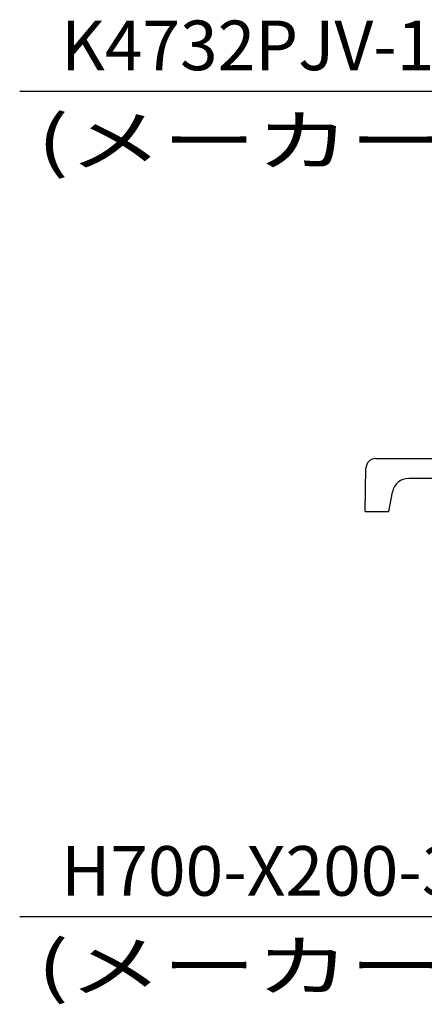
# Model space of a CAD drawing. Units: inches. Extents: x 3 to 423, y 9 to 306.
# Drawn here: x 210 to 235, y 157 to 217 of the extents above; entities that cross this region are included whole.
import ezdxf
from ezdxf.enums import TextEntityAlignment as Align

# ---------------------------------------------------------------- set-up
doc = ezdxf.new("R2010")
doc.units = ezdxf.units.IN
doc.header["$MEASUREMENT"] = 0
doc.linetypes.add('SOLID', pattern=[0])
doc.layers.add('_O____$C$L3', color=7, linetype='SOLID')
doc.styles.add('CADRASTD', font='txt', dxfattribs={"bigfont": 'bigfont'})

msp = doc.modelspace()

# ---------------------------------------------------------------- linework, layer by layer
at = {"layer": '_O____$C$L3'}
for p, q in [((246.634, 212.494), (210.269, 212.494)), ((231.782, 190.3), (281.136, 190.3)), ((231.136, 187.1), (231.182, 189.711)), ((281.136, 189.1), (233.768, 189.1)), ((232.576, 187.1), (232.783, 188.274)), ((231.136, 187.1), (232.576, 187.1)), ((246.634, 162.592), (210.269, 162.592))]:
    msp.add_line(p, q, dxfattribs=at)
for centre, radius, end in [((231.782, 189.7), 0.6, 179), ((233.768, 188.1), 1, 170)]:
    msp.add_arc(centre, radius, 90, end, dxfattribs=at)

# ---------------------------------------------------------------- texts
at = {"layer": '_O____$C$L3', "style": 'CADRASTD'}
for p, p2 in [((211.323, 208.014), (255.881, 208.014)), ((211.323, 158.112), (255.881, 158.112))]:
    msp.add_text('(メーカー/SANEI)', height=3, dxfattribs=at).set_placement(p, p2, align=Align.FIT)
at = {"layer": '_O____$C$L3', "char_height": 3, "attachment_point": 7, "line_spacing_factor": 0.9, "style": 'CADRASTD'}
for s, insert, width in [('K4732PJV-13', (212.767, 212.839), 48.29671), ('H700-X200-32', (212.767, 162.937), 52.79671)]:
    msp.add_mtext(s, dxfattribs=dict(at, insert=insert, width=width))

doc.saveas('drawing.dxf')
